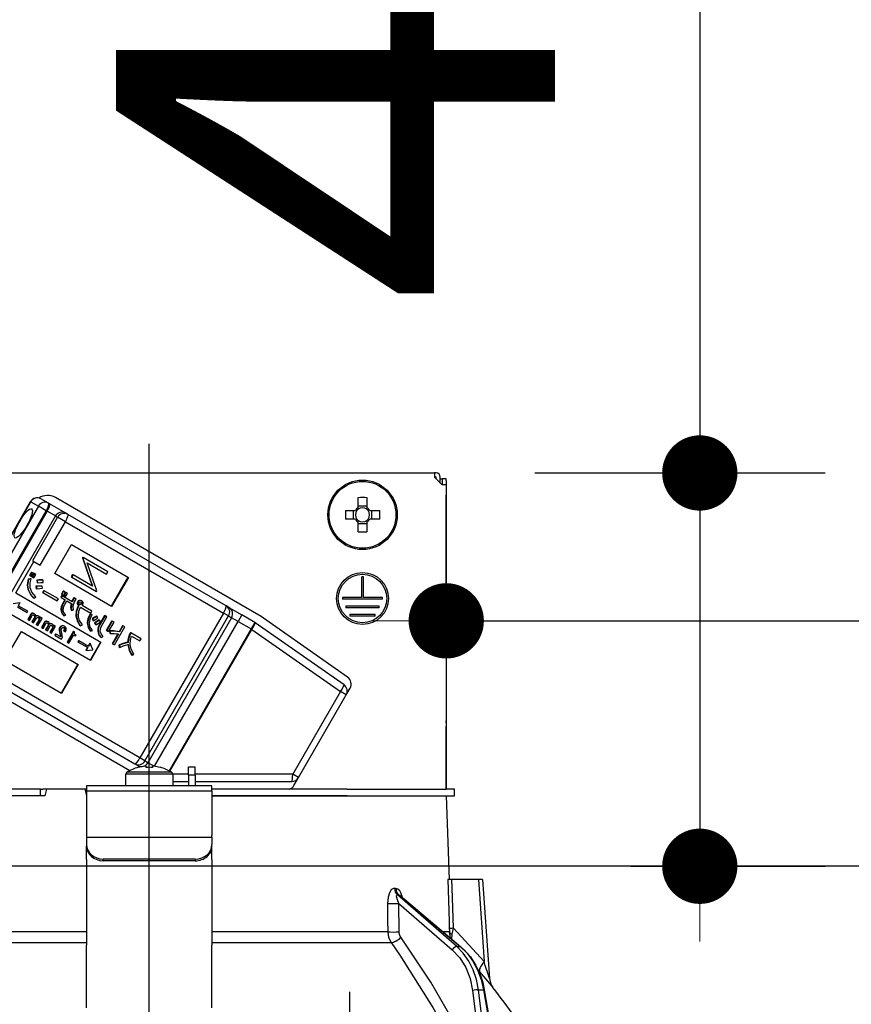
# Model space of a CAD drawing. Units: millimetres. Extents: x -21 to 6060, y -632 to 4222.
# Drawn here: x 752 to 852, y 2705 to 2822 of the extents above; entities that cross this region are included whole.
import ezdxf

# ---------------------------------------------------------------- set-up
doc = ezdxf.new("R2010")
doc.units = ezdxf.units.MM
doc.header["$LTSCALE"] = 3.75
doc.linetypes.add('DASHDOT', pattern=[50.5, 30, -9, 2.5, -9])
doc.linetypes.add('HIDDEN', pattern=[12.6, 8.4, -4.2])
doc.layers.add('1', color=7, linetype='Continuous', lineweight=9)
doc.layers.add('2', color=136, linetype='Continuous', lineweight=9, true_color=0x008080)
doc.layers.add('3', color=216, linetype='Continuous', lineweight=9, true_color=0x800080)
doc.styles.get("Standard").update_dxf_attribs({"font": 'txt', "bigfont": 'bigfont'})
doc.styles.add('ＭＳ ゴシック', font='txt')
doc.dimstyles.get("Standard").update_dxf_attribs({"dimtxt": 0.18, "dimasz": 0.18, "dimexe": 0.18, "dimexo": 0.0625, "dimgap": 0.09, "dimtad": 0, "dimtih": 1, "dimtoh": 1, "dimdec": 4, "dimzin": 0, "dimdsep": 46, "dimtxsty": 'Standard', "dimcen": 0.09, "dimadec": 0, "dimazin": 0, "dimtfac": 1, "dimtdec": 4, "dimtofl": 0, "dimtmove": 0, "dimatfit": 3, "dimfxl": 1, "dimtolj": 1, "dimtzin": 0, "dimarcsym": 0})

# ---------------------------------------------------------------- blocks, each defined once
blk = doc.blocks.new('G18')
at = {"layer": '3', "color": 216, "linetype": 'HIDDEN', "lineweight": 30, "true_color": 0x800080}
blk.add_line((791.93, 2695.64), (791.93, 2706.28), dxfattribs=at)
blk = doc.blocks.new('G20')
at = {"layer": '2', "color": 136, "linetype": 'Continuous', "lineweight": 30, "true_color": 0x008080}
for p, q in [((733.83, 2768.28), (802.03, 2768.28)), ((802.03, 2768.28), (802.03, 2767.78)), ((802.23, 2768.28), (802.03, 2768.28)), ((802.03, 2767.78), (802.93, 2766.88)), ((802.23, 2767.78), (802.03, 2767.78)), ((802.23, 2767.58), (802.23, 2767.78)), ((802.73, 2767.08), (802.73, 2767.78)), ((802.73, 2767.58), (802.94, 2767.58)), ((803.44, 2767.58), (802.94, 2767.58)), ((802.94, 2767.58), (802.94, 2767.38)), ((803.44, 2767.38), (803.44, 2767.58)), ((803.43, 2766.88), (802.93, 2766.88)), ((802.94, 2767.38), (802.94, 2766.88)), ((803.43, 2766.88), (803.43, 2730.48)), ((803.44, 2767.38), (803.44, 2738.68)), ((755.88, 2764.67), (754.97, 2765.19)), ((781.05, 2751.29), (756.71, 2765.34)), ((792.92, 2764.14), (792.92, 2765.33)), ((793.95, 2765.33), (793.95, 2764.14)), ((743.74, 2747.54), (753.74, 2764.86)), ((743.76, 2747.53), (753.76, 2764.85)), ((754.67, 2764.32), (744.67, 2747)), ((753.76, 2764.85), (753.74, 2764.86)), ((753.76, 2764.85), (754.67, 2764.32)), ((755.62, 2763.77), (754.67, 2764.32)), ((755.99, 2764.6), (755.88, 2764.67)), ((757.94, 2763.47), (755.99, 2764.6)), ((792.92, 2764.37), (793.95, 2764.37)), ((745.62, 2746.45), (755.62, 2763.77)), ((755.74, 2763.71), (745.74, 2746.39)), ((756.71, 2763.14), (746.71, 2745.82)), ((756.98, 2762.99), (753.98, 2757.79)), ((755.62, 2763.77), (755.74, 2763.71)), ((756.71, 2763.14), (755.74, 2763.71)), ((756.71, 2763.14), (756.98, 2762.99)), ((757.9, 2762.46), (756.98, 2762.99)), ((758.2, 2763.33), (757.94, 2763.47)), ((777.11, 2752.41), (758.2, 2763.33)), ((791.39, 2763.8), (792.58, 2763.8)), ((792.34, 2762.77), (792.34, 2763.8)), ((794.29, 2763.8), (795.48, 2763.8)), ((794.52, 2763.8), (794.52, 2762.77)), ((754.9, 2757.26), (757.9, 2762.46)), ((757.9, 2762.46), (776.81, 2751.54)), ((792.58, 2762.77), (791.39, 2762.77)), ((792.92, 2761.24), (792.92, 2762.43)), ((793.95, 2762.2), (792.92, 2762.2)), ((793.95, 2762.43), (793.95, 2761.24)), ((795.48, 2762.77), (794.29, 2762.77)), ((756.64, 2756.26), (758.64, 2759.72)), ((758.64, 2759.72), (765.43, 2755.8)), ((759.96, 2758.2), (759.93, 2758.14)), ((759.93, 2758.14), (761.1, 2754.8)), ((759.93, 2758.14), (759.98, 2758.11)), ((759.96, 2758.2), (760.01, 2758.17)), ((760.01, 2758.17), (759.98, 2758.11)), ((759.98, 2758.11), (761.16, 2754.77)), ((762.98, 2756.46), (760.01, 2758.17)), ((751.96, 2753.94), (754.14, 2757.7)), ((753.98, 2757.79), (754.14, 2757.7)), ((754.14, 2757.7), (754.9, 2757.26)), ((761.67, 2754.19), (760.49, 2757.54)), ((760.49, 2757.54), (762.83, 2756.19)), ((753.85, 2756.43), (753.63, 2756.04)), ((753.68, 2756.01), (753.63, 2756.04)), ((753.91, 2756.4), (753.68, 2756.01)), ((753.68, 2756.01), (753.87, 2755.91)), ((753.91, 2756.4), (753.85, 2756.43)), ((753.87, 2755.91), (754.09, 2756.3)), ((754.12, 2756.28), (753.89, 2755.89)), ((753.95, 2755.86), (753.89, 2755.89)), ((754.09, 2756.3), (753.91, 2756.4)), ((754.17, 2756.25), (753.95, 2755.86)), ((753.95, 2755.86), (754.13, 2755.75)), ((754.17, 2756.25), (754.12, 2756.28)), ((754.13, 2755.75), (754.36, 2756.14)), ((754.36, 2756.14), (754.17, 2756.25)), ((763.43, 2752.34), (756.64, 2756.26)), ((758.77, 2756.14), (758.61, 2755.87)), ((758.61, 2755.87), (758.67, 2755.84)), ((758.82, 2756.12), (758.67, 2755.84)), ((758.67, 2755.84), (761.64, 2754.13)), ((758.77, 2756.14), (758.82, 2756.12)), ((761.16, 2754.77), (758.82, 2756.12)), ((762.83, 2756.19), (762.98, 2756.46)), ((765.38, 2755.83), (763.38, 2752.37)), ((765.43, 2755.8), (763.43, 2752.34)), ((793.33, 2753.38), (793.33, 2755.88)), ((793.53, 2755.88), (793.33, 2755.88)), ((793.53, 2753.38), (793.53, 2755.88)), ((753.75, 2755.64), (753.45, 2755.6)), ((753.5, 2755.57), (753.45, 2755.6)), ((753.8, 2755.61), (753.5, 2755.57)), ((753.8, 2755.61), (753.75, 2755.64)), ((754.38, 2754.74), (754.42, 2754.45)), ((754.43, 2754.71), (754.38, 2754.74)), ((754.43, 2754.71), (754.48, 2754.42)), ((754.52, 2755.43), (754.47, 2755.46)), ((754.47, 2755.46), (754.52, 2755.18)), ((754.52, 2755.43), (754.57, 2755.15)), ((754.57, 2755.15), (754.52, 2755.18)), ((755.12, 2754.74), (755.07, 2754.77)), ((755.15, 2754.5), (755.12, 2754.74)), ((755.23, 2755.47), (755.18, 2755.5)), ((755.25, 2755.21), (755.23, 2755.47)), ((751.96, 2753.94), (762.15, 2748.06)), ((753.45, 2754.35), (753.4, 2754.38)), ((754.16, 2753.3), (754.36, 2753.48)), ((754.48, 2754.42), (754.42, 2754.45)), ((755.31, 2754.24), (755.17, 2754.01)), ((755.22, 2753.98), (755.17, 2754.01)), ((755.36, 2754.21), (755.22, 2753.98)), ((755.22, 2753.98), (756.93, 2752.99)), ((755.36, 2754.21), (755.31, 2754.24)), ((757.07, 2753.23), (755.36, 2754.21)), ((757.45, 2753.61), (757.34, 2753.42)), ((757.39, 2753.39), (757.34, 2753.42)), ((757.5, 2753.58), (757.39, 2753.39)), ((757.39, 2753.39), (757.87, 2753.11)), ((757.64, 2754.17), (757.42, 2753.79)), ((757.47, 2753.76), (757.42, 2753.79)), ((757.5, 2753.58), (757.45, 2753.61)), ((757.69, 2754.14), (757.47, 2753.76)), ((757.47, 2753.76), (757.66, 2753.65)), ((758.73, 2752.87), (757.5, 2753.58)), ((757.69, 2754.14), (757.64, 2754.17)), ((757.66, 2753.65), (757.88, 2754.03)), ((757.9, 2754.02), (757.68, 2753.63)), ((757.74, 2753.6), (757.68, 2753.63)), ((757.88, 2754.03), (757.69, 2754.14)), ((757.96, 2753.99), (757.74, 2753.6)), ((757.74, 2753.6), (757.92, 2753.5)), ((757.96, 2753.99), (757.9, 2754.02)), ((757.92, 2753.5), (758.14, 2753.88)), ((758.14, 2753.88), (757.96, 2753.99)), ((761.64, 2754.13), (761.67, 2754.19)), ((793.33, 2753.38), (791.03, 2753.38)), ((791.03, 2753.38), (791.03, 2753.18)), ((795.83, 2753.38), (793.53, 2753.38)), ((795.83, 2753.18), (795.83, 2753.38)), ((752.46, 2752.76), (751.67, 2752.66)), ((752.17, 2752.27), (753.33, 2751.6)), ((752.46, 2752.76), (752.26, 2752.41)), ((753.41, 2751.75), (752.26, 2752.41)), ((752.41, 2752.79), (752.46, 2752.76)), ((754.16, 2753.3), (754.11, 2753.33)), ((756.93, 2752.99), (757.07, 2753.23)), ((757.82, 2753.14), (757.62, 2752.79)), ((757.67, 2752.76), (757.62, 2752.79)), ((757.87, 2753.11), (757.67, 2752.76)), ((757.88, 2752.64), (758.08, 2752.99)), ((758.08, 2752.99), (758.66, 2752.66)), ((758.96, 2753.34), (758.91, 2753.37)), ((759.18, 2753.21), (758.96, 2753.34)), ((759.38, 2752.62), (759.33, 2752.65)), ((759.43, 2752.89), (759.38, 2752.92)), ((759.47, 2752.46), (759.44, 2752.41)), ((759.49, 2752.38), (759.44, 2752.41)), ((759.52, 2752.43), (759.47, 2752.46)), ((759.52, 2752.43), (759.49, 2752.38)), ((759.59, 2753.01), (759.54, 2753.04)), ((759.73, 2752.55), (759.68, 2752.58)), ((759.71, 2752.23), (760.93, 2751.52)), ((759.82, 2752.61), (759.77, 2752.64)), ((759.85, 2752.76), (759.8, 2752.79)), ((759.86, 2752.99), (759.81, 2753.02)), ((761.07, 2751.76), (759.89, 2752.44)), ((777.46, 2752.2), (777.11, 2752.41)), ((777.46, 2752.2), (779, 2751.32)), ((795.83, 2753.18), (791.03, 2753.18)), ((795.43, 2752.38), (791.43, 2752.38)), ((791.43, 2752.38), (791.43, 2752.18)), ((795.43, 2752.18), (795.43, 2752.38)), ((760.9, 2745.89), (750.71, 2751.77)), ((753.33, 2751.6), (753.41, 2751.75)), ((753.76, 2751.39), (753.4, 2750.77)), ((753.81, 2751.36), (753.45, 2750.74)), ((753.61, 2750.65), (753.95, 2751.24)), ((753.81, 2751.36), (753.76, 2751.39)), ((753.98, 2751.49), (753.93, 2751.52)), ((754.2, 2751.45), (754.15, 2751.48)), ((754.27, 2751.13), (754.22, 2751.16)), ((754.48, 2751.19), (754.43, 2751.22)), ((754.74, 2751.14), (754.69, 2751.17)), ((757.42, 2751.92), (757.37, 2751.95)), ((757.71, 2751.2), (757.66, 2751.23)), ((757.71, 2751.2), (757.96, 2751.28)), ((758.63, 2751.83), (758.58, 2751.86)), ((758.63, 2751.83), (758.87, 2751.91)), ((759.22, 2751.18), (759.17, 2751.21)), ((761.06, 2751.37), (760.86, 2751.45)), ((760.91, 2751.42), (760.86, 2751.45)), ((761.11, 2751.34), (760.91, 2751.42)), ((760.93, 2751.52), (761.07, 2751.76)), ((761.11, 2751.34), (761.06, 2751.37)), ((761.67, 2751.15), (761.62, 2751.18)), ((761.79, 2750.97), (761.67, 2751.15)), ((762.59, 2751.23), (761.95, 2750.12)), ((762.64, 2751.2), (762, 2750.09)), ((762.21, 2749.96), (762.85, 2751.08)), ((762.64, 2751.2), (762.59, 2751.23)), ((762.85, 2751.08), (762.64, 2751.2)), ((776.81, 2751.54), (766.81, 2734.22)), ((767.42, 2733.87), (777.42, 2751.19)), ((777.42, 2751.19), (776.81, 2751.54)), ((777.42, 2751.19), (777.78, 2750.98)), ((779, 2751.32), (778.55, 2750.54)), ((780.55, 2750.42), (779, 2751.32)), ((791.65, 2743.88), (781.19, 2751.2)), ((795.43, 2752.18), (791.43, 2752.18)), ((794.93, 2751.38), (791.93, 2751.38)), ((791.93, 2751.38), (791.93, 2751.18)), ((794.93, 2751.18), (791.93, 2751.18)), ((794.93, 2751.18), (794.93, 2751.38)), ((753.45, 2750.74), (753.4, 2750.77)), ((753.45, 2750.74), (753.61, 2750.65)), ((754.21, 2751.01), (753.91, 2750.48)), ((753.96, 2750.45), (753.91, 2750.48)), ((754.27, 2750.98), (753.96, 2750.45)), ((753.96, 2750.45), (754.11, 2750.36)), ((754.11, 2750.36), (754.45, 2750.94)), ((754.27, 2750.98), (754.21, 2751.01)), ((754.72, 2750.71), (754.41, 2750.18)), ((754.47, 2750.15), (754.41, 2750.18)), ((754.77, 2750.68), (754.47, 2750.15)), ((754.47, 2750.15), (754.62, 2750.06)), ((754.62, 2750.06), (755.11, 2750.9)), ((754.77, 2750.68), (754.72, 2750.71)), ((754.78, 2750.85), (754.73, 2750.88)), ((754.9, 2751.03), (754.86, 2750.95)), ((754.95, 2751), (754.88, 2750.87)), ((754.95, 2751), (754.9, 2751.03)), ((755.11, 2750.9), (754.95, 2751)), ((755.39, 2750.45), (755.03, 2749.83)), ((755.44, 2750.42), (755.08, 2749.8)), ((755.24, 2749.71), (755.58, 2750.3)), ((755.44, 2750.42), (755.39, 2750.45)), ((755.85, 2750.07), (755.54, 2749.53)), ((755.61, 2750.55), (755.56, 2750.58)), ((755.9, 2750.04), (755.59, 2749.51)), ((755.75, 2749.41), (756.08, 2750)), ((755.83, 2750.51), (755.78, 2750.54)), ((755.9, 2750.19), (755.85, 2750.22)), ((755.9, 2750.04), (755.85, 2750.07)), ((756.11, 2750.24), (756.06, 2750.27)), ((756.25, 2749.12), (756.74, 2749.96)), ((756.37, 2750.2), (756.32, 2750.23)), ((756.41, 2749.9), (756.36, 2749.93)), ((756.53, 2750.08), (756.49, 2750.01)), ((756.58, 2750.05), (756.51, 2749.93)), ((756.58, 2750.05), (756.53, 2750.08)), ((756.74, 2749.96), (756.58, 2750.05)), ((757.51, 2750), (757.46, 2750.03)), ((757.83, 2749.95), (757.78, 2749.98)), ((759.68, 2750.03), (759.63, 2750.06)), ((759.68, 2750.03), (759.94, 2750.15)), ((760.56, 2750.34), (760.51, 2750.37)), ((761.09, 2750.83), (761.22, 2750.63)), ((761.14, 2750.8), (761.09, 2750.83)), ((761.14, 2750.8), (761.27, 2750.6)), ((761.27, 2750.6), (761.22, 2750.63)), ((761.4, 2750.35), (761.54, 2750.15)), ((761.45, 2750.32), (761.4, 2750.35)), ((761.45, 2750.32), (761.59, 2750.12)), ((761.59, 2750.12), (761.54, 2750.15)), ((761.98, 2750.69), (761.93, 2750.72)), ((762, 2750.09), (761.95, 2750.12)), ((762.11, 2750.5), (761.98, 2750.69)), ((763.46, 2750.62), (762.79, 2749.47)), ((763.51, 2750.59), (762.85, 2749.44)), ((763.05, 2749.32), (763.72, 2750.47)), ((763.51, 2750.59), (763.46, 2750.62)), ((763.72, 2750.47), (763.51, 2750.59)), ((763.76, 2747.73), (765, 2749.88)), ((764.74, 2750.03), (764.32, 2749.31)), ((764.79, 2750), (764.38, 2749.28)), ((764.79, 2750), (764.74, 2750.03)), ((765, 2749.88), (764.79, 2750)), ((777.78, 2750.98), (767.78, 2733.66)), ((768.55, 2733.23), (778.55, 2750.54)), ((778.55, 2750.54), (777.78, 2750.98)), ((778.55, 2750.54), (780.1, 2749.64)), ((780.55, 2750.42), (780.1, 2749.64)), ((791.22, 2742.95), (780.61, 2750.38)), ((750.64, 2745.86), (752.64, 2749.33)), ((752.64, 2749.33), (759.43, 2745.41)), ((755.08, 2749.8), (755.03, 2749.83)), ((755.08, 2749.8), (755.24, 2749.71)), ((755.59, 2749.51), (755.54, 2749.53)), ((755.59, 2749.51), (755.75, 2749.41)), ((756.35, 2749.77), (756.05, 2749.24)), ((756.1, 2749.21), (756.05, 2749.24)), ((756.4, 2749.74), (756.1, 2749.21)), ((756.1, 2749.21), (756.25, 2749.12)), ((756.4, 2749.74), (756.35, 2749.77)), ((756.73, 2749.04), (756.65, 2748.89)), ((756.7, 2748.86), (756.65, 2748.89)), ((756.78, 2749.01), (756.7, 2748.86)), ((756.7, 2748.86), (757.45, 2748.43)), ((756.78, 2749.01), (756.73, 2749.04)), ((757.34, 2748.69), (756.78, 2749.01)), ((757.21, 2749.43), (757.16, 2749.46)), ((757.28, 2749.81), (757.23, 2749.84)), ((757.23, 2749.09), (757.27, 2748.89)), ((757.28, 2749.06), (757.23, 2749.09)), ((757.32, 2748.86), (757.27, 2748.89)), ((757.28, 2749.06), (757.32, 2748.86)), ((757.75, 2749.39), (757.69, 2749.42)), ((757.75, 2749.39), (757.92, 2749.3)), ((757.82, 2749.7), (757.76, 2749.73)), ((758.86, 2749.36), (758.11, 2748.06)), ((758.91, 2749.33), (758.16, 2748.03)), ((758.33, 2747.93), (758.91, 2748.93)), ((758.91, 2749.33), (758.86, 2749.36)), ((759, 2749.28), (758.91, 2749.33)), ((758.91, 2748.93), (759.13, 2748.81)), ((759.18, 2748.9), (759.11, 2748.94)), ((759.13, 2748.81), (759.18, 2748.9)), ((760.9, 2749.37), (760.85, 2749.4)), ((760.9, 2749.37), (761.13, 2749.46)), ((761.82, 2749.35), (761.77, 2749.38)), ((762.17, 2748.61), (762.43, 2748.72)), ((762.85, 2749.44), (762.79, 2749.47)), ((762.85, 2749.44), (763.05, 2749.32)), ((763.22, 2749.42), (763.22, 2749.13)), ((763.27, 2749.39), (763.22, 2749.42)), ((763.27, 2749.1), (763.22, 2749.13)), ((763.27, 2749.39), (763.27, 2749.1)), ((764.17, 2749.04), (763.5, 2747.88)), ((764.24, 2749.04), (763.55, 2747.85)), ((764.38, 2749.28), (764.32, 2749.31)), ((765.69, 2749.19), (765.58, 2749.01)), ((765.64, 2748.98), (765.58, 2749.01)), ((765.74, 2749.16), (765.64, 2748.98)), ((765.74, 2749.16), (765.69, 2749.19)), ((766.95, 2748.46), (765.74, 2749.16)), ((765.82, 2748.79), (766.81, 2748.22)), ((780.1, 2749.64), (770.3, 2732.69)), ((770.4, 2732.63), (780.19, 2749.59)), ((780.19, 2749.59), (780.1, 2749.64)), ((780.19, 2749.59), (790.79, 2742.16)), ((757.45, 2748.43), (757.53, 2748.56)), ((758.16, 2748.03), (758.11, 2748.06)), ((758.16, 2748.03), (758.33, 2747.93)), ((759.47, 2748.25), (759.39, 2748.1)), ((759.44, 2748.07), (759.39, 2748.1)), ((759.52, 2748.22), (759.44, 2748.07)), ((759.44, 2748.07), (760.59, 2747.41)), ((759.52, 2748.22), (759.47, 2748.25)), ((760.68, 2747.55), (759.52, 2748.22)), ((760.83, 2747.93), (760.62, 2747.58)), ((760.88, 2747.9), (760.68, 2747.55)), ((760.83, 2747.93), (760.88, 2747.9)), ((762.1, 2748.08), (760.85, 2745.92)), ((761.18, 2747.17), (760.88, 2747.9)), ((762.15, 2748.06), (760.9, 2745.89)), ((762.17, 2748.61), (762.12, 2748.64)), ((763.55, 2747.85), (763.5, 2747.88)), ((763.55, 2747.85), (763.76, 2747.73)), ((764.31, 2747.72), (764.35, 2747.44)), ((764.36, 2747.69), (764.31, 2747.72)), ((764.36, 2747.69), (764.41, 2747.41)), ((765.39, 2748.03), (765.34, 2748.06)), ((766.81, 2748.22), (766.95, 2748.46)), ((760.54, 2747.44), (760.34, 2747.09)), ((760.34, 2747.09), (760.39, 2747.06)), ((760.59, 2747.41), (760.39, 2747.06)), ((760.39, 2747.06), (761.18, 2747.16)), ((761.18, 2747.16), (761.18, 2747.17)), ((764.41, 2747.41), (764.35, 2747.44)), ((765.87, 2746.49), (765.81, 2746.52)), ((765.87, 2746.49), (766.1, 2746.62)), ((757.43, 2741.94), (750.64, 2745.86)), ((759.38, 2745.44), (757.38, 2741.97)), ((759.43, 2745.41), (757.43, 2741.94)), ((744.81, 2744.73), (765.62, 2732.72)), ((747.3, 2744.45), (766.21, 2733.53)), ((766.81, 2734.22), (747.9, 2745.14)), ((790.79, 2742.16), (785.08, 2732.27)), ((785.77, 2731.87), (791.48, 2741.77)), ((791.48, 2741.77), (790.79, 2742.16)), ((791.48, 2741.77), (791.94, 2742.56)), ((803.44, 2738.68), (803.43, 2738.68)), ((803.43, 2738.48), (803.44, 2738.48)), ((803.44, 2738.48), (803.44, 2738.68)), ((803.44, 2738.48), (803.44, 2737.98)), ((803.43, 2737.98), (803.44, 2737.98)), ((803.44, 2736.48), (803.44, 2737.98)), ((803.43, 2736.48), (803.44, 2736.48)), ((803.44, 2730.48), (803.44, 2736.48)), ((766.21, 2733.53), (766.56, 2733.33)), ((767.42, 2733.87), (766.81, 2734.22)), ((767.78, 2733.66), (767.42, 2733.87)), ((768.52, 2733.24), (767.78, 2733.66)), ((765.13, 2730.88), (765.13, 2732.28)), ((770.73, 2732.28), (765.13, 2732.28)), ((770.61, 2732.51), (765.26, 2732.51)), ((766.86, 2733.15), (766.56, 2733.33)), ((766.63, 2733.1), (766.62, 2733.11)), ((767.56, 2733.24), (767.37, 2733.24)), ((767.56, 2733.1), (767.56, 2733.24)), ((768.5, 2733.24), (768.3, 2733.24)), ((768.3, 2733.24), (768.3, 2733.1)), ((769.24, 2733.1), (769.25, 2733.11)), ((770.73, 2732.28), (770.73, 2730.88)), ((772.63, 2732.27), (770.73, 2732.27)), ((772.63, 2733.18), (773.43, 2733.18)), ((772.63, 2732.18), (772.63, 2733.18)), ((773.43, 2732.18), (773.43, 2733.18)), ((785.08, 2732.27), (773.43, 2732.27)), ((785.77, 2731.87), (785.08, 2732.27)), ((770.73, 2731.42), (772.63, 2731.42)), ((773.43, 2732.18), (772.63, 2732.18)), ((772.63, 2732.18), (772.63, 2730.88)), ((773.43, 2732.18), (773.43, 2730.88)), ((773.43, 2731.42), (784.99, 2731.42)), ((785.22, 2730.92), (785.77, 2731.87)), ((754.66, 2730.48), (744.29, 2730.48)), ((754.93, 2730.48), (754.66, 2730.48)), ((754.93, 2729.68), (754.93, 2730.48)), ((754.93, 2730.48), (755.21, 2730.48)), ((755.65, 2730.48), (755.21, 2730.48)), ((755.65, 2730.48), (755.43, 2729.68)), ((760.22, 2730.48), (755.65, 2730.48)), ((760.22, 2730.48), (760.43, 2729.68)), ((760.43, 2730.48), (760.22, 2730.48)), ((775.43, 2730.88), (760.43, 2730.88)), ((760.43, 2730.88), (760.43, 2730.29)), ((760.43, 2730.29), (775.43, 2730.29)), ((760.43, 2730.29), (760.43, 2724.94)), ((775.43, 2730.29), (775.43, 2730.88)), ((791.58, 2730.48), (775.43, 2730.48)), ((775.43, 2730.29), (775.43, 2724.94)), ((791.58, 2730.48), (803.43, 2730.48)), ((804.43, 2730.48), (803.43, 2730.48)), ((804.43, 2729.68), (804.43, 2730.48)), ((755.43, 2729.68), (744.29, 2729.68)), ((754.66, 2729.68), (744.29, 2729.68)), ((791.58, 2729.68), (775.43, 2729.68)), ((775.43, 2729.68), (791.58, 2729.68)), ((791.58, 2729.68), (803.43, 2729.68)), ((803.43, 2729.68), (803.78, 2719.68)), ((803.43, 2729.68), (804.43, 2729.68)), ((760.43, 2724.94), (760.43, 2724.74)), ((760.43, 2724.74), (775.43, 2724.74)), ((760.43, 2724.74), (760.43, 2723.87)), ((775.43, 2724.74), (775.43, 2724.94)), ((775.43, 2724.74), (775.43, 2723.87)), ((760.43, 2723.87), (760.43, 2723.67)), ((760.43, 2722.1), (760.43, 2723.67)), ((775.43, 2723.67), (775.43, 2723.87)), ((775.43, 2722.1), (775.43, 2723.67)), ((760.43, 2722.1), (760.43, 2722.02)), ((760.43, 2722.02), (760.43, 2711.87)), ((762.43, 2721.94), (762.43, 2722.14)), ((773.43, 2722.14), (762.43, 2722.14)), ((773.43, 2721.94), (762.43, 2721.94)), ((773.43, 2722.14), (773.43, 2721.94)), ((775.43, 2722.1), (775.43, 2722.02)), ((775.43, 2722.02), (775.43, 2711.87)), ((807.28, 2719.68), (804.11, 2719.68)), ((807.28, 2719.68), (807.97, 2709.88)), ((807.78, 2719.68), (808.61, 2707.87)), ((797.41, 2718.64), (797.24, 2718.64)), ((804.69, 2711.68), (797.59, 2717.86)), ((797.59, 2717.86), (797.76, 2717.86)), ((797.76, 2717.86), (805.11, 2711.68)), ((797.91, 2717.78), (805.19, 2711.66)), ((797.78, 2716.84), (804.16, 2711.29)), ((797.81, 2713.43), (797.78, 2716.84)), ((760.43, 2713.43), (739.42, 2713.43)), ((796.44, 2713.43), (775.43, 2713.43)), ((803.81, 2713.43), (803.08, 2713.43)), ((803.96, 2712.7), (803.81, 2713.43)), ((807.97, 2709.88), (804.3, 2713.9)), ((804.11, 2712.57), (804.13, 2713.15)), ((739.02, 2712.17), (760.43, 2712.17)), ((760.43, 2705.53), (760.43, 2711.87)), ((775.43, 2712.17), (796.84, 2712.17)), ((775.43, 2705.53), (775.43, 2711.87)), ((804.69, 2711.68), (805.11, 2711.68)), ((807.25, 2708.88), (807.42, 2708.68)), ((806.59, 2706.45), (806.99, 2703.28)), ((807.28, 2706.52), (807.9, 2706.52)), ((807.69, 2703.28), (807.28, 2706.52)), ((807.9, 2706.52), (808.43, 2703.28)), ((807.99, 2706.51), (808.52, 2703.28)), ((760.43, 2704.38), (760.43, 2705.53)), ((775.43, 2704.38), (775.43, 2705.53))]:
    blk.add_line(p, q, dxfattribs=at)
for points in [[(753.45, 2755.6), (753.34, 2754.92), (753.4, 2754.38)], [(753.5, 2755.57), (753.39, 2754.89), (753.45, 2754.35)], [(753.69, 2754.55), (753.68, 2755.15), (753.8, 2755.61)], [(755.07, 2754.77), (754.68, 2754.77), (754.38, 2754.74)], [(755.12, 2754.74), (754.74, 2754.74), (754.43, 2754.71)], [(755.18, 2755.5), (754.78, 2755.5), (754.47, 2755.46)], [(755.23, 2755.47), (754.83, 2755.47), (754.52, 2755.43)], [(754.57, 2755.15), (754.95, 2755.21), (755.25, 2755.21)], [(753.4, 2754.38), (753.73, 2753.74), (754.11, 2753.33)], [(753.45, 2754.35), (753.78, 2753.71), (754.16, 2753.3)], [(754.36, 2753.48), (753.89, 2754.03), (753.69, 2754.55)], [(754.48, 2754.42), (754.85, 2754.48), (755.15, 2754.5)], [(757.62, 2752.79), (757.41, 2752.33), (757.37, 2751.95)], [(757.67, 2752.76), (757.47, 2752.3), (757.42, 2751.92)], [(757.64, 2751.92), (757.72, 2752.34), (757.88, 2752.64)], [(758.61, 2752.69), (758.53, 2752.23), (758.58, 2751.86)], [(758.66, 2752.66), (758.58, 2752.2), (758.63, 2751.83)], [(758.91, 2753.37), (758.77, 2753.11), (758.68, 2752.9)], [(758.96, 2753.34), (758.82, 2753.08), (758.73, 2752.87)], [(758.87, 2751.91), (758.82, 2752.29), (758.88, 2752.58)], [(758.88, 2752.58), (759.02, 2752.95), (759.18, 2753.21)], [(759.44, 2752.41), (759.19, 2751.76), (759.17, 2751.21)], [(759.49, 2752.38), (759.24, 2751.73), (759.22, 2751.18)], [(759.38, 2752.92), (759.32, 2752.77), (759.33, 2752.65)], [(759.33, 2752.65), (759.38, 2752.53), (759.47, 2752.46)], [(759.43, 2752.89), (759.37, 2752.74), (759.38, 2752.62)], [(759.54, 2753.04), (759.44, 2752.99), (759.38, 2752.92)], [(759.38, 2752.62), (759.44, 2752.5), (759.52, 2752.43)], [(759.59, 2753.01), (759.49, 2752.96), (759.43, 2752.89)], [(759.47, 2751.14), (759.52, 2751.77), (759.71, 2752.23)], [(759.53, 2752.66), (759.53, 2752.73), (759.55, 2752.78)], [(759.61, 2752.56), (759.56, 2752.61), (759.53, 2752.66)], [(759.81, 2753.02), (759.66, 2753.06), (759.54, 2753.04)], [(759.55, 2752.78), (759.6, 2752.84), (759.65, 2752.86)], [(759.86, 2752.99), (759.71, 2753.03), (759.59, 2753.01)], [(759.68, 2752.58), (759.61, 2752.57), (759.59, 2752.58)], [(759.73, 2752.55), (759.66, 2752.54), (759.61, 2752.56)], [(759.65, 2752.86), (759.72, 2752.87), (759.78, 2752.85)], [(759.77, 2752.64), (759.72, 2752.6), (759.68, 2752.58)], [(759.82, 2752.61), (759.77, 2752.57), (759.73, 2752.55)], [(759.75, 2752.86), (759.78, 2752.84), (759.8, 2752.79)], [(759.8, 2752.79), (759.8, 2752.7), (759.77, 2752.64)], [(759.78, 2752.85), (759.83, 2752.81), (759.85, 2752.76)], [(759.85, 2752.76), (759.85, 2752.67), (759.82, 2752.61)], [(760.01, 2752.79), (759.94, 2752.91), (759.86, 2752.99)], [(759.89, 2752.44), (759.94, 2752.49), (759.97, 2752.54)], [(759.97, 2752.54), (760.02, 2752.67), (760.01, 2752.79)], [(753.93, 2751.52), (753.82, 2751.47), (753.76, 2751.39)], [(753.98, 2751.49), (753.87, 2751.44), (753.81, 2751.36)], [(754.15, 2751.48), (754.03, 2751.52), (753.93, 2751.52)], [(753.95, 2751.24), (753.98, 2751.28), (754.01, 2751.31)], [(754.2, 2751.45), (754.08, 2751.49), (753.98, 2751.49)], [(754.01, 2751.31), (754.09, 2751.31), (754.14, 2751.29)], [(754.11, 2751.3), (754.18, 2751.24), (754.22, 2751.16)], [(754.14, 2751.29), (754.23, 2751.21), (754.27, 2751.13)], [(754.38, 2751.14), (754.32, 2751.34), (754.2, 2751.45)], [(754.22, 2751.16), (754.23, 2751.07), (754.21, 2751.01)], [(754.27, 2751.13), (754.28, 2751.04), (754.27, 2750.98)], [(754.43, 2751.22), (754.37, 2751.19), (754.36, 2751.19)], [(754.48, 2751.19), (754.42, 2751.16), (754.38, 2751.14)], [(754.69, 2751.17), (754.55, 2751.22), (754.43, 2751.22)], [(754.74, 2751.14), (754.6, 2751.19), (754.48, 2751.19)], [(754.88, 2750.87), (754.84, 2751.04), (754.74, 2751.14)], [(757.37, 2751.95), (757.47, 2751.52), (757.66, 2751.23)], [(757.42, 2751.92), (757.53, 2751.49), (757.71, 2751.2)], [(757.96, 2751.28), (757.73, 2751.62), (757.64, 2751.92)], [(759.17, 2751.21), (759.34, 2750.53), (759.63, 2750.06)], [(759.22, 2751.18), (759.39, 2750.5), (759.68, 2750.03)], [(759.94, 2750.15), (759.6, 2750.67), (759.47, 2751.14)], [(760.86, 2751.45), (760.6, 2750.87), (760.51, 2750.37)], [(760.91, 2751.42), (760.65, 2750.84), (760.56, 2750.34)], [(760.77, 2750.36), (760.9, 2750.92), (761.11, 2751.34)], [(761.62, 2751.18), (761.31, 2750.99), (761.09, 2750.83)], [(761.67, 2751.15), (761.37, 2750.96), (761.14, 2750.8)], [(754.45, 2750.94), (754.5, 2750.99), (754.54, 2751.01)], [(754.54, 2751.01), (754.62, 2751.01), (754.67, 2750.99)], [(754.62, 2751.02), (754.69, 2750.95), (754.73, 2750.88)], [(754.67, 2750.99), (754.75, 2750.92), (754.78, 2750.85)], [(754.73, 2750.88), (754.74, 2750.78), (754.72, 2750.71)], [(754.78, 2750.85), (754.79, 2750.75), (754.77, 2750.68)], [(755.56, 2750.58), (755.45, 2750.52), (755.39, 2750.45)], [(755.61, 2750.55), (755.5, 2750.49), (755.44, 2750.42)], [(755.78, 2750.54), (755.66, 2750.58), (755.56, 2750.58)], [(755.58, 2750.3), (755.61, 2750.34), (755.64, 2750.37)], [(755.83, 2750.51), (755.71, 2750.55), (755.61, 2750.55)], [(755.64, 2750.37), (755.72, 2750.37), (755.77, 2750.35)], [(755.74, 2750.36), (755.81, 2750.3), (755.85, 2750.22)], [(755.77, 2750.35), (755.86, 2750.27), (755.9, 2750.19)], [(756.01, 2750.2), (755.95, 2750.4), (755.83, 2750.51)], [(755.85, 2750.22), (755.86, 2750.13), (755.85, 2750.07)], [(755.9, 2750.19), (755.91, 2750.1), (755.9, 2750.04)], [(756.06, 2750.27), (756, 2750.25), (755.99, 2750.25)], [(756.11, 2750.24), (756.05, 2750.22), (756.01, 2750.2)], [(756.32, 2750.23), (756.18, 2750.28), (756.06, 2750.27)], [(756.08, 2750), (756.13, 2750.05), (756.17, 2750.07)], [(756.37, 2750.2), (756.23, 2750.25), (756.11, 2750.24)], [(756.17, 2750.07), (756.25, 2750.07), (756.3, 2750.05)], [(756.25, 2750.08), (756.33, 2750.01), (756.36, 2749.93)], [(756.3, 2750.05), (756.38, 2749.98), (756.41, 2749.9)], [(756.36, 2749.93), (756.37, 2749.84), (756.35, 2749.77)], [(756.51, 2749.93), (756.47, 2750.1), (756.37, 2750.2)], [(756.41, 2749.9), (756.42, 2749.81), (756.4, 2749.74)], [(757.46, 2750.03), (757.31, 2749.95), (757.23, 2749.84)], [(757.51, 2750), (757.36, 2749.92), (757.28, 2749.81)], [(757.78, 2749.98), (757.61, 2750.04), (757.46, 2750.03)], [(757.83, 2749.95), (757.66, 2750.01), (757.51, 2750)], [(758, 2749.72), (757.93, 2749.86), (757.83, 2749.95)], [(760.51, 2750.37), (760.63, 2749.8), (760.85, 2749.4)], [(760.56, 2750.34), (760.68, 2749.77), (760.9, 2749.37)], [(761.13, 2749.46), (760.84, 2749.93), (760.77, 2750.36)], [(761.27, 2750.6), (761.56, 2750.82), (761.79, 2750.97)], [(761.93, 2750.72), (761.63, 2750.52), (761.4, 2750.35)], [(761.98, 2750.69), (761.68, 2750.49), (761.45, 2750.32)], [(761.59, 2750.12), (761.88, 2750.34), (762.11, 2750.5)], [(761.95, 2750.12), (761.79, 2749.71), (761.77, 2749.38)], [(762, 2750.09), (761.84, 2749.68), (761.82, 2749.35)], [(762.07, 2749.35), (762.1, 2749.7), (762.21, 2749.96)], [(757.23, 2749.84), (757.15, 2749.64), (757.16, 2749.46)], [(757.16, 2749.46), (757.19, 2749.25), (757.23, 2749.09)], [(757.28, 2749.81), (757.21, 2749.61), (757.21, 2749.43)], [(757.21, 2749.43), (757.24, 2749.22), (757.28, 2749.06)], [(757.27, 2748.89), (757.28, 2748.79), (757.29, 2748.72)], [(757.32, 2748.86), (757.33, 2748.76), (757.34, 2748.69)], [(757.42, 2749.35), (757.41, 2749.56), (757.46, 2749.71)], [(757.52, 2748.84), (757.46, 2749.13), (757.42, 2749.35)], [(757.46, 2749.71), (757.53, 2749.79), (757.6, 2749.83)], [(757.53, 2748.56), (757.54, 2748.71), (757.52, 2748.84)], [(757.6, 2749.83), (757.68, 2749.83), (757.74, 2749.81)], [(757.76, 2749.73), (757.77, 2749.64), (757.75, 2749.55), (757.69, 2749.42)], [(757.71, 2749.82), (757.74, 2749.79), (757.76, 2749.73)], [(757.74, 2749.81), (757.79, 2749.76), (757.82, 2749.7)], [(757.82, 2749.7), (757.82, 2749.61), (757.81, 2749.52), (757.75, 2749.39)], [(757.92, 2749.3), (758.01, 2749.52), (758, 2749.72)], [(758.99, 2749.09), (758.98, 2749.2), (759, 2749.28)], [(759.11, 2748.94), (759.03, 2749.01), (758.99, 2749.09)], [(761.77, 2749.38), (761.9, 2748.93), (762.12, 2748.64)], [(761.82, 2749.35), (761.96, 2748.9), (762.17, 2748.61)], [(762.43, 2748.72), (762.18, 2749.04), (762.07, 2749.35)], [(764.32, 2749.31), (763.71, 2749.4), (763.22, 2749.42)], [(764.38, 2749.28), (763.76, 2749.37), (763.27, 2749.39)], [(763.27, 2749.1), (763.52, 2749.1), (763.72, 2749.09)], [(763.72, 2749.09), (764.01, 2749.07), (764.24, 2749.04)], [(765.58, 2749.01), (765.39, 2748.49), (765.34, 2748.06)], [(765.64, 2748.98), (765.44, 2748.46), (765.39, 2748.03)], [(765.66, 2747.79), (765.67, 2748.37), (765.82, 2748.79)], [(765.34, 2748.06), (764.76, 2747.89), (764.31, 2747.72)], [(765.39, 2748.03), (764.81, 2747.86), (764.36, 2747.69)], [(764.41, 2747.41), (764.95, 2747.66), (765.4, 2747.8)], [(765.35, 2747.83), (765.52, 2747.06), (765.81, 2746.52)], [(765.4, 2747.8), (765.57, 2747.03), (765.87, 2746.49)], [(766.1, 2746.62), (765.77, 2747.24), (765.66, 2747.79)], [(803.61, 2719.68), (803.78, 2714.69), (803.8, 2713.9)], [(804.11, 2719.68), (803.85, 2719.68), (803.68, 2719.68), (803.61, 2719.68)], [(804.3, 2713.9), (804.14, 2718.7), (804.11, 2719.68)], [(807.78, 2719.68), (807.78, 2719.68), (807.74, 2719.68), (807.67, 2719.68), (807.57, 2719.68), (807.44, 2719.68), (807.28, 2719.68)], [(797.24, 2718.64), (797.14, 2718.63), (796.91, 2718.49), (796.87, 2718.45), (796.66, 2718.12), (796.48, 2717.59), (796.42, 2716.84)], [(798.19, 2717.54), (798.05, 2718.01), (797.87, 2718.35), (797.65, 2718.56), (797.41, 2718.64)], [(797.78, 2716.84), (797.61, 2717.26), (797.53, 2717.56), (797.51, 2717.75), (797.53, 2717.81), (797.56, 2717.85), (797.59, 2717.86)], [(797.76, 2717.86), (797.82, 2717.84), (797.87, 2717.81), (797.91, 2717.77)], [(797.9, 2717.79), (797.9, 2717.79), (797.92, 2717.78)], [(796.42, 2716.84), (796.43, 2714.85), (796.44, 2713.43)], [(796.44, 2713.43), (796.54, 2712.78), (796.84, 2712.17)], [(798, 2712.8), (797.85, 2713.1), (797.81, 2713.43)], [(803.8, 2713.9), (803.81, 2713.54), (803.81, 2713.43)], [(804.13, 2713.15), (804.17, 2713.33), (804.3, 2713.9)], [(803.97, 2703.28), (801.58, 2707.43), (798, 2712.8)], [(796.84, 2712.17), (797.89, 2710.66), (801.85, 2704.4), (802.48, 2703.28)], [(804.16, 2711.29), (805.06, 2710.34), (805.78, 2709.18), (806.3, 2707.87), (806.59, 2706.45)], [(807.28, 2706.52), (807.05, 2707.74), (806.66, 2708.89), (806.13, 2709.95), (805.46, 2710.89), (804.69, 2711.68)], [(805.11, 2711.68), (805.92, 2710.89), (806.62, 2709.95), (807.19, 2708.89), (807.62, 2707.74), (807.9, 2706.52)], [(805.19, 2711.66), (805.62, 2711.27), (806.34, 2710.45), (806.95, 2709.51), (807.44, 2708.48), (807.81, 2707.37), (807.99, 2706.51)], [(808.61, 2707.87), (808.61, 2707.87), (808.6, 2707.9), (808.57, 2707.98), (808.48, 2708.27), (808.11, 2709.43), (807.97, 2709.88)], [(807.42, 2708.68), (808.38, 2707.55), (808.8, 2707.04), (808.97, 2706.84), (809.02, 2706.78)], [(808.61, 2707.87), (808.61, 2707.85), (808.67, 2707.51), (808.76, 2707.23), (808.87, 2707.01), (808.96, 2706.86), (809.02, 2706.78)]]:
    blk.add_lwpolyline(points, dxfattribs=at)
for centre, radius in [((793.43, 2763.28), 4.15), ((793.43, 2763.28), 4), ((793.43, 2753.28), 3.1), ((793.43, 2753.28), 2.9)]:
    blk.add_circle(centre, radius, dxfattribs=at)
for centre, radius, start, end in [((802.23, 2767.78), 0.5, 0, 90), ((754.52, 2764.41), 0.9, 60, 150), ((755.76, 2763.69), 1.9, 60, 123.0285), ((793.43, 2763.28), 0.997, 121.1149, 148.8851), ((793.43, 2763.28), 0.851, 52.7589, 127.2411), ((793.43, 2763.28), 0.997, 31.1149, 58.8851), ((757.49, 2762.69), 0.9, 60, 150), ((793.43, 2763.28), 0.851, 142.7589, 217.2411), ((793.43, 2763.28), 0.851, 127.2411, 142.7589), ((793.43, 2763.28), 0.851, 37.2411, 52.7589), ((793.43, 2763.28), 0.851, 322.7589, 37.2411), ((793.43, 2763.28), 0.997, 211.1149, 238.8851), ((793.43, 2763.28), 0.851, 217.2411, 232.7589), ((793.43, 2763.28), 0.851, 232.7589, 307.2411), ((793.43, 2763.28), 0.997, 301.1149, 328.8851), ((793.43, 2763.28), 0.851, 307.2411, 322.7589), ((780.1, 2749.64), 1.9, 55, 60), ((780.1, 2749.64), 0.9, 55, 60), ((790.7, 2742.22), 0.9, 330, 55), ((791.07, 2743.06), 1, 330, 55), ((765.4, 2732.28), 0.27, 122.336, 180), ((767.93, 2728.28), 5, 105.2193, 122.336), ((767.93, 2728.28), 4.99, 96.5034, 105.1879), ((767.93, 2728.28), 4.99, 74.8121, 83.4966), ((767.93, 2728.28), 5, 57.664, 74.7807), ((770.46, 2732.28), 0.27, 0, 57.664), ((784.99, 2732.32), 0.9, 270, 330), ((784.36, 2731.42), 1, 289.9911, 330), ((728.78, 2644.14), 101.8, 35.5221, 37.9786)]:
    blk.add_arc(centre, radius, start, end, dxfattribs=at)
for centre, major_axis, ratio, start_param, end_param in [((754.52, 2764.41), (-0.45, -0.779), 0.968246, -3.141593, -1.570796), ((793.43, 2760.85), (10.05, 0), 0.446198, 1.519524, 1.622069), ((755.43, 2763.89), (-0.45, -0.779), 0.968246, 3.141593, 4.712389), ((755.43, 2763.89), (-0.45, -0.779), 0.25, 1.570796, 3.141593), ((755.54, 2763.82), (-0.45, -0.779), 0.25, 1.570796, 3.141593), ((757.75, 2762.55), (-0.45, -0.779), 0.980035, 3.141593, 4.712389), ((757.75, 2762.55), (-0.45, -0.779), 0.198825, 1.570796, 3.141593), ((795.87, 2763.28), (0, 10.05), 0.446198, 1.519524, 1.622069), ((791, 2763.28), (0, -10.05), 0.446198, 1.519524, 1.622069), ((793.43, 2765.72), (-10.05, 0), 0.446198, 1.519524, 1.622069), ((776.66, 2751.63), (-0.45, -0.779), 0.198825, 1.570796, 3.141593), ((776.66, 2751.63), (-0.45, -0.779), 0.984808, 1.570796, 3.141593), ((777.01, 2751.43), (0.45, 0.779), 0.984808, -1.570796, 0), ((780.1, 2749.64), (0.516, 0.737), 0.115067, -1.56073, 0), ((790.7, 2742.22), (0.516, 0.737), 0.115067, -1.56073, 0), ((766.66, 2734.31), (-0.45, -0.779), 0.198825, 0, 1.570796), ((766.66, 2734.31), (0.45, 0.779), 0.984808, 3.141593, 4.712389), ((767.01, 2734.1), (-0.45, -0.779), 0.984808, 0, 1.570796), ((767.93, 2728.72), (-4.9, 0), 0.894934, -1.646326, -1.495267), ((784.99, 2732.32), (0, -0.9), 0.100194, 0, 1.513014), ((762.43, 2723.87), (2, 0), 0.866025, 3.141593, 4.712389), ((762.43, 2723.67), (-2, 0), 0.866025, 0, 1.570796), ((773.43, 2723.87), (2, 0), 0.866025, -1.570796, 0), ((773.43, 2723.67), (-2, 0), 0.866025, 1.570796, 3.141593), ((798.06, 2718.68), (-0.005, -1), 0.816706, -1.531683, -0.606652), ((798.23, 2718.68), (0.005, -1), 0.821576, -1.540173, -0.615142), ((797.21, 2716.88), (1, 0.007), 0.047692, -2.485011, -0.960687), ((797.23, 2713.47), (1, 0.007), 0.047633, -2.481939, -0.960683), ((804.8, 2713.94), (-0.999, -0.033), 0.021274, 0.099626, 1.046535), ((804.81, 2713.47), (1, -0.015), 0.439067, -3.027643, -2.310188), ((797.43, 2712.83), (-0.813, -0.582), 0.404299, 0.52172, 2.033009), ((804.45, 2711.27), (0.328, 0.377), 0.486156, 0.385987, 1.928192), ((804.87, 2711.27), (0.322, 0.383), 0.453348, 0.000363, 0.378039), ((808.97, 2709.95), (1.52, 1.3), 0.324618, 1.985955, 3.089939), ((806.88, 2706.43), (0.496, 0.062), 0.127696, 0.605928, 2.170664), ((807.5, 2706.43), (0.493, 0.081), 0.071387, 0, 0.602019)]:
    blk.add_ellipse(centre, major_axis=major_axis, ratio=ratio, start_param=start_param, end_param=end_param, dxfattribs=at)
blk.add_ellipse((752.87, 2762.25), major_axis=(-1, -1.73), ratio=0.25, dxfattribs=at)
blk = doc.blocks.new('G19')
at = {"layer": '2', "color": 136, "linetype": 'DASHDOT', "lineweight": 30, "true_color": 0x008080}
blk.add_line((767.93, 2695.92), (767.93, 2771.78), dxfattribs=at)
blk.add_blockref('G20', (0, 0))
blk = doc.blocks.new('_DOT')
at = {"color": 0}
blk.add_line((-0.5, 0), (-1, 0), dxfattribs=at)
at = {"color": 0, "const_width": 0.5}
blk.add_lwpolyline([(-0.25, 0, 1), (0.25, 0, 1)], format="xyb", close=True, dxfattribs=at)
blk = doc.blocks.new('Dim35')
at = {"layer": '1', "color": 7, "linetype": 'Continuous', "lineweight": 30}
for p, q in [((391.93, 2736.28), (391.93, 3028.78)), ((409.93, 2736.28), (409.93, 3028.78)), ((391.93, 3013.78), (469.18, 3013.78))]:
    blk.add_line(p, q, dxfattribs=at)
at = {"layer": '1', "color": 7, "linetype": 'Continuous', "lineweight": 30, "xscale": 9, "yscale": 9, "zscale": 9}
for p, rotation in [((391.93, 3013.78), 359.9999999999998), ((409.93, 3013.78), 180)]:
    blk.add_blockref('_DOT', p, dxfattribs=dict(at, rotation=rotation))
at = {"layer": '1', "color": 7, "linetype": 'Continuous', "lineweight": 9, "insert": (416.68, 3006.28), "char_height": 52.5, "width": 387.5, "attachment_point": 1, "style": 'ＭＳ ゴシック'}
blk.add_mtext('18', dxfattribs=at)
blk = doc.blocks.new('Dim37')
at = {"layer": '1', "color": 7, "linetype": 'Continuous', "lineweight": 30}
for p, q in [((409.93, 2736.28), (409.93, 3028.78)), ((659.93, 2736.28), (659.93, 3028.78)), ((409.93, 3013.78), (659.93, 3013.78))]:
    blk.add_line(p, q, dxfattribs=at)
at = {"layer": '1', "color": 7, "linetype": 'Continuous', "lineweight": 30, "xscale": 9, "yscale": 9, "zscale": 9}
for p, rotation in [((409.93, 3013.78), 180), ((659.93, 3013.78), 359.9999999999998)]:
    blk.add_blockref('_DOT', p, dxfattribs=dict(at, rotation=rotation))
at = {"layer": '1', "color": 7, "linetype": 'Continuous', "lineweight": 9, "insert": (534.93, 3013.78), "char_height": 52.5, "width": 675, "attachment_point": 8, "style": 'ＭＳ ゴシック'}
blk.add_mtext('250', dxfattribs=at)
blk = doc.blocks.new('Dim38')
at = {"layer": '3', "color": 216, "linetype": 'Continuous', "lineweight": 30, "true_color": 0x800080}
for p, q in [((641.93, 2956.19), (641.93, 3148.78)), ((879.93, 2736.28), (879.93, 3148.78)), ((641.93, 3133.78), (879.93, 3133.78))]:
    blk.add_line(p, q, dxfattribs=at)
at = {"layer": '3', "color": 216, "linetype": 'Continuous', "lineweight": 30, "true_color": 0x800080, "xscale": 9, "yscale": 9, "zscale": 9}
for p, rotation in [((641.93, 3133.78), 180), ((879.93, 3133.78), 359.9999999999998)]:
    blk.add_blockref('_DOT', p, dxfattribs=dict(at, rotation=rotation))
at = {"layer": '3', "color": 216, "linetype": 'Continuous', "lineweight": 9, "true_color": 0x800080, "insert": (760.93, 3133.78), "char_height": 52.5, "width": 675, "attachment_point": 8, "style": 'ＭＳ ゴシック'}
blk.add_mtext('238', dxfattribs=at)
blk = doc.blocks.new('Dim39')
at = {"layer": '3', "color": 216, "linetype": 'Continuous', "lineweight": 30, "true_color": 0x800080}
for p, q in [((379.93, 2736.28), (379.93, 3148.78)), ((641.93, 2956.19), (641.93, 3148.78)), ((379.93, 3133.78), (641.93, 3133.78))]:
    blk.add_line(p, q, dxfattribs=at)
at = {"layer": '3', "color": 216, "linetype": 'Continuous', "lineweight": 30, "true_color": 0x800080, "xscale": 9, "yscale": 9, "zscale": 9}
for p, rotation in [((379.93, 3133.78), 180), ((641.93, 3133.78), 359.9999999999998)]:
    blk.add_blockref('_DOT', p, dxfattribs=dict(at, rotation=rotation))
at = {"layer": '3', "color": 216, "linetype": 'Continuous', "lineweight": 9, "true_color": 0x800080, "insert": (510.93, 3133.78), "char_height": 52.5, "width": 675, "attachment_point": 8, "style": 'ＭＳ ゴシック'}
blk.add_mtext('262', dxfattribs=at)
blk = doc.blocks.new('Dim43')
at = {"layer": '2', "color": 136, "linetype": 'Continuous', "lineweight": 30, "true_color": 0x008080}
for p, q in [((803.44, 2753.68), (803.44, 2765.61)), ((879.93, 2736.28), (879.93, 2765.61)), ((803.44, 2750.61), (989.17, 2750.61))]:
    blk.add_line(p, q, dxfattribs=at)
at = {"layer": '2', "color": 136, "linetype": 'Continuous', "lineweight": 30, "true_color": 0x008080, "xscale": 9, "yscale": 9, "zscale": 9}
for p, rotation in [((803.44, 2750.61), 359.9999999999998), ((879.93, 2750.61), 180)]:
    blk.add_blockref('_DOT', p, dxfattribs=dict(at, rotation=rotation))
at = {"layer": '2', "color": 136, "linetype": 'Continuous', "lineweight": 9, "true_color": 0x008080, "insert": (884.17, 2750.31), "char_height": 52.5, "width": 800, "attachment_point": 7, "style": 'ＭＳ ゴシック'}
blk.add_mtext('76.5', dxfattribs=at)
blk = doc.blocks.new('Dim44')
at = {"layer": '2', "color": 136, "linetype": 'Continuous', "lineweight": 30, "true_color": 0x008080}
for p, q in [((833.75, 2840.81), (833.75, 2721.28)), ((814.01, 2768.28), (848.75, 2768.28)), ((825.52, 2721.28), (848.75, 2721.28))]:
    blk.add_line(p, q, dxfattribs=at)
at = {"layer": '2', "color": 136, "linetype": 'Continuous', "lineweight": 30, "true_color": 0x008080, "xscale": 9, "yscale": 9, "zscale": 9}
for p, rotation in [((833.75, 2768.28), 269.9999999999999), ((833.75, 2721.28), 90.00000000000011)]:
    blk.add_blockref('_DOT', p, dxfattribs=dict(at, rotation=rotation))
at = {"layer": '2', "color": 136, "linetype": 'Continuous', "lineweight": 9, "true_color": 0x008080, "insert": (832.85, 2788.31), "char_height": 52.5, "width": 425, "attachment_point": 7, "rotation": 90, "style": 'ＭＳ ゴシック'}
blk.add_mtext('47', dxfattribs=at)

msp = doc.modelspace()

# ---------------------------------------------------------------- linework, layer by layer
at = {"layer": '1', "color": 7, "linetype": 'Continuous', "lineweight": 30}
msp.add_line((879.932, 2721.284), (379.932, 2721.284), dxfattribs=at)

# ---------------------------------------------------------------- block references
for name in ['G18', 'G19']:
    msp.add_blockref(name, (0, 0))

# ---------------------------------------------------------------- dimensions: what is measured, and where the dimension line sits
for base, p1, p2, override, picture, middle in [((659.932, 3013.784), (409.932, 2721.284), (659.932, 2721.284), {"dimscale": 1, "dimtxt": 52.5, "dimasz": 9, "dimexe": 15, "dimexo": 15, "dimgap": 0, "dimtad": 1, "dimtih": 0, "dimtoh": 0, "dimdec": 2, "dimzin": 8, "dimtxsty": 'ＭＳ ゴシック', "dimblk1": 'DOT', "dimblk2": 'DOT', "dimsah": 1, "dimse1": 0, "dimse2": 0, "dimtix": 0, "dimtofl": 1, "dimtmove": 1, "dimatfit": 2, "dimtzin": 8}, 'Dim37', (534.932, 3013.784)), ((409.932, 3013.784), (391.932, 2721.284), (409.932, 2721.284), {"dimscale": 1, "dimtxt": 52.5, "dimasz": 9, "dimexe": 15, "dimexo": 15, "dimgap": 0, "dimtad": 1, "dimtih": 0, "dimtoh": 0, "dimdec": 2, "dimzin": 8, "dimtxsty": 'ＭＳ ゴシック', "dimblk1": 'DOT', "dimblk2": 'DOT', "dimsah": 1, "dimse1": 0, "dimse2": 0, "dimtix": 0, "dimtofl": 1, "dimtmove": 2, "dimatfit": 2, "dimtzin": 8}, 'Dim35', (442.932, 2980.034))]:
    dim = msp.add_linear_dim(base=base, p1=p1, p2=p2, dimstyle='Standard', override=override, dxfattribs=at)
    dim.commit()
    dim.dimension.update_dxf_attribs({"geometry": picture, "text_midpoint": middle, "dimtype": 160})
at = {"layer": '2', "color": 136, "linetype": 'Continuous', "lineweight": 30, "true_color": 0x008080}
dim = msp.add_linear_dim(base=(833.755, 2721.284), p1=(799.013, 2768.284), p2=(810.52, 2721.284), angle=270, dimstyle='Standard', override={"dimscale": 1, "dimtxt": 52.5, "dimasz": 9, "dimexe": 15, "dimexo": 15, "dimgap": 0, "dimtad": 1, "dimtih": 0, "dimtoh": 0, "dimdec": 2, "dimzin": 8, "dimtxsty": 'ＭＳ ゴシック', "dimblk1": 'DOT', "dimblk2": 'DOT', "dimsah": 1, "dimse1": 0, "dimse2": 0, "dimtix": 0, "dimtofl": 1, "dimtmove": 2, "dimatfit": 2, "dimtzin": 8}, dxfattribs=at)
dim.commit()
dim.dimension.update_dxf_attribs({"geometry": 'Dim44', "text_midpoint": (806.596, 2814.555), "dimtype": 160, "text_rotation": 90})
dim = msp.add_linear_dim(base=(879.932, 2750.612), p1=(803.435, 2738.684), p2=(879.932, 2721.284), dimstyle='Standard', override={"dimscale": 1, "dimtxt": 52.5, "dimasz": 9, "dimexe": 15, "dimexo": 15, "dimgap": 0, "dimtad": 1, "dimtih": 0, "dimtoh": 0, "dimdec": 2, "dimzin": 8, "dimtxsty": 'ＭＳ ゴシック', "dimblk1": 'DOT', "dimblk2": 'DOT', "dimsah": 1, "dimse1": 0, "dimse2": 0, "dimtix": 0, "dimtofl": 1, "dimtmove": 1, "dimatfit": 2, "dimtzin": 8}, dxfattribs=at)
dim.commit()
dim.dimension.update_dxf_attribs({"geometry": 'Dim43', "text_midpoint": (936.674, 2750.309), "dimtype": 160})
at = {"layer": '3', "color": 216, "linetype": 'Continuous', "lineweight": 30, "true_color": 0x800080}
for base, p1, p2, picture, middle in [((641.932, 3133.784), (379.932, 2721.284), (641.932, 2941.194), 'Dim39', (510.932, 3133.784)), ((879.932, 3133.784), (641.932, 2941.194), (879.932, 2721.284), 'Dim38', (760.932, 3133.784))]:
    dim = msp.add_linear_dim(base=base, p1=p1, p2=p2, dimstyle='Standard', override={"dimscale": 1, "dimtxt": 52.5, "dimasz": 9, "dimexe": 15, "dimexo": 15, "dimgap": 0, "dimtad": 1, "dimtih": 0, "dimtoh": 0, "dimdec": 2, "dimzin": 8, "dimtxsty": 'ＭＳ ゴシック', "dimblk1": 'DOT', "dimblk2": 'DOT', "dimsah": 1, "dimse1": 0, "dimse2": 0, "dimtix": 0, "dimtofl": 1, "dimtmove": 1, "dimatfit": 2, "dimtzin": 8}, dxfattribs=at)
    dim.commit()
    dim.dimension.update_dxf_attribs({"geometry": picture, "text_midpoint": middle, "dimtype": 160})

doc.saveas('drawing.dxf')
